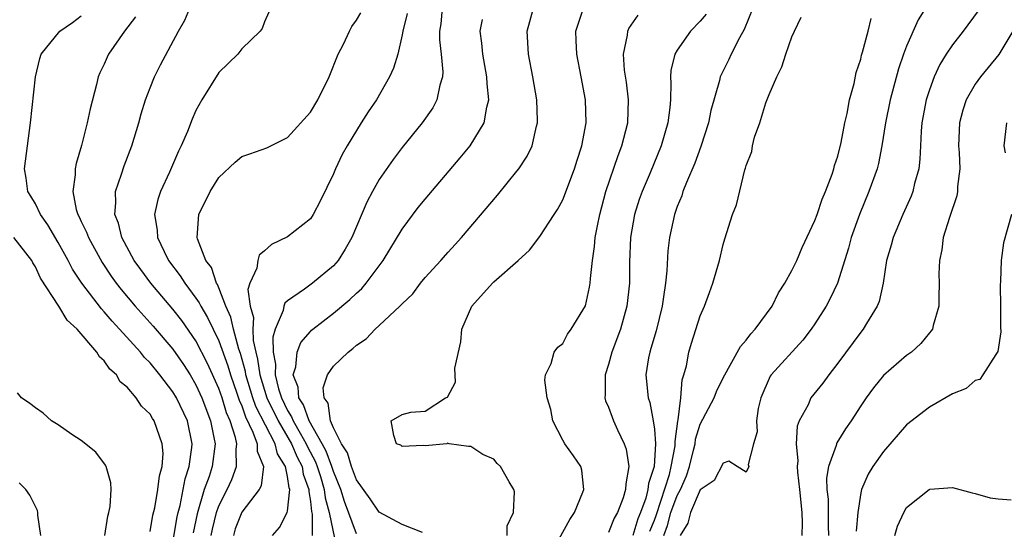
# Model space of a CAD drawing. Units: inches. Extents: x 2499000 to 2502000, y 1485000 to 1488000.
# Drawn here: x 2499558 to 2499644, y 1486154 to 1486198 of the extents above; entities that cross this region are included whole.
import ezdxf

# ---------------------------------------------------------------- set-up
doc = ezdxf.new("R2010")
doc.units = ezdxf.units.IN
doc.header["$MEASUREMENT"] = 0
doc.layers.add('LD24991485_2ft', color=206, linetype='Continuous')

msp = doc.modelspace()

# ---------------------------------------------------------------- linework, layer by layer
at = {"layer": 'LD24991485_2ft'}
for points, elevation in [([(2499571, 1486152.388), (2499571.375, 1486154.625), (2499571.452, 1486155), (2499571.619, 1486155.619), (2499571.896, 1486157), (2499572.064, 1486157.936), (2499572.422, 1486159), (2499572.657, 1486160.657), (2499572.677, 1486161), (2499572.266, 1486163), (2499571.313, 1486165), (2499571, 1486165.517), (2499569.856, 1486167), (2499569, 1486168.054), (2499568.522, 1486168.522), (2499568.155, 1486169), (2499566.347, 1486171), (2499565.69, 1486171.69), (2499565, 1486172.518), (2499564.756, 1486172.756), (2499563.058, 1486175), (2499562.244, 1486176.245), (2499561.858, 1486177), (2499561, 1486178.544), (2499560.085, 1486180.085), (2499559.434, 1486181), (2499559, 1486181.925), (2499558.599, 1486182.599), (2499558.33, 1486183), (2499558.18, 1486184.18), (2499558.049, 1486185), (2499558.575, 1486189), (2499559.001, 1486193), (2499559.377, 1486194.623), (2499559.505, 1486195), (2499561.122, 1486197), (2499562.242, 1486197.758), (2499563, 1486198.348)], 8346), ([(2499567.744, 1486198.255), (2499566.784, 1486197), (2499565.388, 1486195), (2499565.26, 1486194.74), (2499565, 1486194.129), (2499564.628, 1486193.372), (2499564.484, 1486193), (2499564.341, 1486192.34), (2499563.771, 1486190.229), (2499563.525, 1486189), (2499563.035, 1486187.035), (2499562.559, 1486185.441), (2499562.473, 1486185), (2499562.466, 1486184.466), (2499562.251, 1486183), (2499562.557, 1486181.443), (2499562.697, 1486181), (2499562.808, 1486180.808), (2499563, 1486180.38), (2499563.458, 1486179.458), (2499563.62, 1486179), (2499564.826, 1486176.827), (2499565.619, 1486175.619), (2499566.058, 1486175), (2499566.469, 1486174.469), (2499567.715, 1486173), (2499569.271, 1486171.271), (2499571, 1486169.237), (2499571.915, 1486167.915), (2499572.49, 1486167), (2499573, 1486166.143), (2499573.52, 1486165), (2499574.282, 1486163), (2499574.604, 1486161.396), (2499574.67, 1486161), (2499574.417, 1486159), (2499574.148, 1486158.148), (2499573.73, 1486157), (2499573.11, 1486154.89), (2499572.771, 1486153.229)], 8344), ([(2499574.341, 1486153), (2499574.449, 1486153.551), (2499574.793, 1486155), (2499575, 1486155.584), (2499575.719, 1486157), (2499576.132, 1486157.868), (2499576.556, 1486159), (2499576.501, 1486160.501), (2499576.561, 1486161), (2499576.45, 1486161.55), (2499575.986, 1486163), (2499575.681, 1486163.681), (2499575.28, 1486165), (2499575, 1486165.809), (2499574.014, 1486168.014), (2499573, 1486169.992), (2499571.761, 1486171.76), (2499571, 1486172.734), (2499569.064, 1486175), (2499568.188, 1486176.188), (2499567.618, 1486177), (2499566.552, 1486179), (2499566.239, 1486180.239), (2499565.926, 1486181), (2499566.025, 1486182.025), (2499565.991, 1486183), (2499566.523, 1486184.523), (2499566.746, 1486185.254), (2499567.401, 1486187), (2499568.009, 1486189), (2499568.219, 1486189.781), (2499568.604, 1486191), (2499569, 1486192.064), (2499569.38, 1486193), (2499569.927, 1486194.074), (2499571.473, 1486197), (2499572.036, 1486197.964), (2499572.478, 1486199)], 8342), ([(2499579.357, 1486198.644), (2499579, 1486197.802), (2499578.781, 1486197.219), (2499578.617, 1486197), (2499577, 1486195.469), (2499576.66, 1486195), (2499575, 1486193.386), (2499573.505, 1486191), (2499573, 1486190.063), (2499572.669, 1486189.331), (2499572.257, 1486188.257), (2499571.729, 1486187), (2499571.487, 1486186.513), (2499570.706, 1486184.706), (2499569.92, 1486183), (2499569.686, 1486182.314), (2499569.401, 1486181), (2499569.632, 1486179.632), (2499569.655, 1486179), (2499570.221, 1486177.779), (2499570.607, 1486177), (2499571.639, 1486175.639), (2499572.03, 1486175), (2499573, 1486173.711), (2499573.294, 1486173.294), (2499573.419, 1486173), (2499574.021, 1486172.021), (2499574.5, 1486171), (2499575, 1486169.982), (2499575.784, 1486167.784), (2499576.006, 1486167), (2499576.578, 1486165.422), (2499576.788, 1486164.788), (2499577, 1486164.315), (2499577.333, 1486163.333), (2499577.981, 1486162.019), (2499578.336, 1486161), (2499578.354, 1486160.354), (2499578.897, 1486159), (2499578.683, 1486157.317), (2499578.508, 1486157), (2499577, 1486155.016), (2499576.441, 1486153.559), (2499576.269, 1486153)], 8340), ([(2499579.684, 1486153), (2499580.307, 1486153.694), (2499580.972, 1486155), (2499581, 1486155.107), (2499581.199, 1486157), (2499581.145, 1486157.145), (2499581, 1486158.132), (2499580.824, 1486159), (2499580.123, 1486160.123), (2499579.906, 1486161), (2499578.238, 1486164.238), (2499577.98, 1486165), (2499577.356, 1486167), (2499577.315, 1486167.315), (2499576.881, 1486168.881), (2499576.75, 1486169.25), (2499576.269, 1486171), (2499576.047, 1486172.047), (2499575.608, 1486173), (2499575, 1486174.606), (2499574.883, 1486174.883), (2499574.8, 1486175), (2499574.364, 1486176.364), (2499573.872, 1486177), (2499573.129, 1486178.872), (2499573.103, 1486179), (2499573.266, 1486181), (2499574.238, 1486183), (2499575, 1486184.243), (2499576.42, 1486185.581), (2499577, 1486186.063), (2499577.715, 1486186.286), (2499579.183, 1486186.817), (2499581, 1486187.711), (2499583, 1486189.942), (2499583.64, 1486191), (2499584.625, 1486193), (2499585.427, 1486195), (2499585.87, 1486195.87), (2499586.399, 1486197), (2499586.605, 1486197.395), (2499587, 1486197.949), (2499587.39, 1486198.61)], 8338), ([(2499591.447, 1486198.553), (2499591.049, 1486197), (2499591, 1486196.689), (2499590.61, 1486195), (2499590.241, 1486193.758), (2499589.903, 1486193), (2499588.751, 1486191), (2499588.031, 1486189.969), (2499587.433, 1486189), (2499587, 1486188.338), (2499586.202, 1486187), (2499585.765, 1486186.235), (2499585.187, 1486185), (2499585, 1486184.559), (2499583.837, 1486182.164), (2499583.239, 1486181), (2499583, 1486180.617), (2499581, 1486179.049), (2499579.607, 1486178.393), (2499579, 1486177.841), (2499578.535, 1486177.465), (2499578.407, 1486177), (2499578.332, 1486176.332), (2499577.717, 1486175), (2499577.542, 1486174.458), (2499577.727, 1486173), (2499578.017, 1486172.017), (2499577.961, 1486171), (2499577.992, 1486170.007), (2499578.218, 1486169), (2499578.386, 1486168.386), (2499578.566, 1486167), (2499579.2, 1486165), (2499580.166, 1486163), (2499581.328, 1486161), (2499581.826, 1486159.826), (2499582.258, 1486159), (2499582.353, 1486158.353), (2499582.859, 1486157), (2499582.842, 1486156.842), (2499583, 1486155.944), (2499583.091, 1486155.091), (2499583.145, 1486154.855), (2499583.136, 1486153)], 8336), ([(2499594.493, 1486199), (2499594.357, 1486197.643), (2499594.253, 1486197), (2499594.255, 1486196.255), (2499594.407, 1486195), (2499594.546, 1486193.454), (2499594.512, 1486193), (2499594.275, 1486192.274), (2499594.03, 1486191), (2499593.678, 1486190.322), (2499592.742, 1486189), (2499591, 1486186.841), (2499590.21, 1486185.79), (2499589, 1486184.049), (2499588.415, 1486183), (2499587.925, 1486182.075), (2499586.604, 1486179), (2499586.033, 1486177.967), (2499585.418, 1486177), (2499585, 1486176.523), (2499583.179, 1486175), (2499582.478, 1486174.478), (2499581, 1486173.474), (2499580.746, 1486173.254), (2499580.661, 1486173), (2499580.615, 1486172.615), (2499579.931, 1486171), (2499579.701, 1486170.299), (2499579.744, 1486169), (2499579.941, 1486167.941), (2499579.903, 1486167), (2499580.198, 1486165.802), (2499580.459, 1486165), (2499581, 1486163.89), (2499581.356, 1486163.356), (2499581.48, 1486163), (2499582.086, 1486161.914), (2499582.624, 1486161), (2499582.736, 1486160.736), (2499583.432, 1486159.432), (2499583.592, 1486159), (2499583.869, 1486158.131), (2499584.204, 1486157), (2499584.281, 1486156.281), (2499584.634, 1486155), (2499585.375, 1486151.375)], 8334), ([(2499592.756, 1486153.244), (2499591, 1486153.964), (2499589, 1486155.042), (2499588.199, 1486156.199), (2499587, 1486157.857), (2499586.576, 1486159), (2499586.213, 1486160.213), (2499585.702, 1486161), (2499585, 1486162.4), (2499584.742, 1486163), (2499584.54, 1486164.54), (2499584.204, 1486165), (2499584.116, 1486165.884), (2499584.471, 1486167), (2499585, 1486167.755), (2499586.272, 1486169), (2499586.694, 1486169.306), (2499587, 1486169.602), (2499587.842, 1486170.158), (2499588.642, 1486171), (2499589, 1486171.308), (2499590.8, 1486173), (2499591, 1486173.218), (2499591.913, 1486174.087), (2499592.583, 1486175), (2499593, 1486175.502), (2499594.381, 1486177), (2499595, 1486177.705), (2499595.626, 1486178.374), (2499596.185, 1486179), (2499599.304, 1486182.695), (2499601, 1486184.778), (2499601.167, 1486185), (2499601.9, 1486186.1), (2499602.334, 1486187), (2499602.72, 1486188.72), (2499602.806, 1486189), (2499602.811, 1486189.189), (2499602.736, 1486191), (2499602.404, 1486193), (2499602.022, 1486195), (2499601.898, 1486197), (2499602.453, 1486199)], 8330), ([(2499600.156, 1486153), (2499600.162, 1486153.838), (2499600.699, 1486155), (2499600.808, 1486156.808), (2499600.736, 1486157), (2499600.326, 1486157.674), (2499599.57, 1486159), (2499599.285, 1486159.285), (2499599, 1486159.656), (2499598.045, 1486160.046), (2499597, 1486160.762), (2499596.77, 1486160.77), (2499595.096, 1486161), (2499594.958, 1486161.043), (2499594.881, 1486161), (2499593, 1486160.809), (2499592.833, 1486160.833), (2499591, 1486160.753), (2499590.866, 1486160.866), (2499590.507, 1486161), (2499590.277, 1486161.723), (2499590.049, 1486163), (2499591, 1486163.539), (2499591.76, 1486163.76), (2499593, 1486163.836), (2499594.785, 1486165), (2499594.94, 1486165.06), (2499595.639, 1486166.361), (2499595.605, 1486167.605), (2499596.102, 1486169.898), (2499596.208, 1486171), (2499597.067, 1486173), (2499598.867, 1486175), (2499599, 1486175.13), (2499601.118, 1486177), (2499602.106, 1486177.895), (2499603, 1486179.084), (2499604.256, 1486181), (2499604.561, 1486181.439), (2499605, 1486182.285), (2499606.021, 1486185), (2499606.253, 1486185.747), (2499606.673, 1486187), (2499607.04, 1486189), (2499606.98, 1486191), (2499606.614, 1486193), (2499606.226, 1486195), (2499606.19, 1486196.19), (2499606.133, 1486197), (2499606.809, 1486199)], 8328), ([(2499604.703, 1486152.703), (2499605.624, 1486154.376), (2499606.041, 1486155), (2499606.764, 1486156.764), (2499606.843, 1486157), (2499606.679, 1486158.679), (2499606.593, 1486159), (2499605.954, 1486159.954), (2499605.191, 1486161), (2499605, 1486161.323), (2499604.149, 1486163), (2499603.977, 1486163.977), (2499603.635, 1486165), (2499603.441, 1486166.559), (2499603.507, 1486167), (2499603.992, 1486167.992), (2499604.254, 1486169), (2499604.569, 1486169.432), (2499605, 1486169.735), (2499605.43, 1486170.57), (2499605.74, 1486171), (2499607, 1486173.042), (2499607.348, 1486174.652), (2499607.403, 1486175), (2499607.419, 1486175.419), (2499607.593, 1486177), (2499607.784, 1486178.215), (2499607.839, 1486179), (2499608.026, 1486180.026), (2499608.235, 1486181), (2499608.773, 1486183), (2499609.839, 1486186.161), (2499610.172, 1486187), (2499610.672, 1486189), (2499610.737, 1486191), (2499610.556, 1486192.556), (2499610.398, 1486193.602), (2499610.301, 1486195), (2499610.648, 1486196.647), (2499610.675, 1486197), (2499610.782, 1486197.218), (2499611.592, 1486198.408)], 8326), ([(2499617.512, 1486198.488), (2499617, 1486197.866), (2499616.158, 1486197), (2499615, 1486195.345), (2499614.798, 1486195), (2499614.448, 1486193.552), (2499614.417, 1486193), (2499614.449, 1486192.449), (2499614.392, 1486191), (2499614.339, 1486190.34), (2499614.171, 1486189), (2499613.599, 1486187), (2499612.625, 1486184.625), (2499611.929, 1486183), (2499611.686, 1486182.314), (2499611.26, 1486181), (2499610.912, 1486179), (2499610.843, 1486176.843), (2499610.828, 1486175), (2499610.594, 1486173), (2499610.032, 1486171), (2499609.297, 1486169), (2499609, 1486167.924), (2499608.7, 1486167), (2499608.71, 1486165.29), (2499608.678, 1486165), (2499608.738, 1486164.738), (2499609, 1486164.177), (2499609.307, 1486163.307), (2499609.439, 1486163), (2499609.788, 1486162.213), (2499610.374, 1486161), (2499610.53, 1486160.53), (2499610.761, 1486159), (2499610.5, 1486157.5), (2499610.487, 1486157), (2499610.264, 1486156.264), (2499609.788, 1486155), (2499609.494, 1486154.506), (2499609, 1486153.241)], 8324), ([(2499621.601, 1486199), (2499620.842, 1486197.158), (2499620.429, 1486196.429), (2499619.699, 1486195), (2499619.481, 1486194.519), (2499618.816, 1486193.184), (2499618.744, 1486193), (2499618.682, 1486192.682), (2499617.932, 1486190.068), (2499617.719, 1486189), (2499617.053, 1486186.946), (2499616.519, 1486185.481), (2499615.798, 1486183.798), (2499615.495, 1486183), (2499615.382, 1486182.618), (2499615, 1486181.711), (2499614.743, 1486181), (2499614.311, 1486179), (2499614.175, 1486177.824), (2499614.083, 1486176.083), (2499613.963, 1486175), (2499613.804, 1486173.804), (2499613.67, 1486173), (2499613.147, 1486170.853), (2499612.7, 1486169.299), (2499612.597, 1486169), (2499612.491, 1486168.491), (2499612.257, 1486167), (2499612.457, 1486165), (2499612.599, 1486164.599), (2499612.908, 1486163), (2499613, 1486162.284), (2499613.093, 1486161), (2499612.971, 1486159), (2499612.479, 1486157.521), (2499612.432, 1486157), (2499612.242, 1486156.242), (2499611.791, 1486155), (2499611.565, 1486154.436), (2499611.114, 1486153)], 8322), ([(2499636.659, 1486199), (2499636.027, 1486197.973), (2499635, 1486195.701), (2499634.728, 1486195), (2499634.286, 1486193.713), (2499633.563, 1486191), (2499633.154, 1486189), (2499632.846, 1486187), (2499632.547, 1486185.453), (2499632.428, 1486185), (2499631.722, 1486183), (2499630.882, 1486181), (2499630.167, 1486179), (2499629.923, 1486178.077), (2499628.963, 1486175), (2499628.332, 1486173.668), (2499627.977, 1486173), (2499627, 1486171.467), (2499626.684, 1486171), (2499625.954, 1486170.046), (2499623.198, 1486167), (2499623.115, 1486166.884), (2499622.297, 1486165), (2499622.062, 1486164.062), (2499621.9, 1486163), (2499621.958, 1486162.043), (2499621.658, 1486161), (2499621.187, 1486159.187), (2499621.25, 1486159), (2499621, 1486158.524), (2499620.216, 1486159), (2499619.491, 1486159.491), (2499619, 1486159.293), (2499618.22, 1486157.78), (2499617, 1486156.973), (2499616.138, 1486155), (2499615.922, 1486154.079), (2499615.262, 1486153)], 8316), ([(2499641.237, 1486198.763), (2499639.947, 1486197), (2499639, 1486195.805), (2499638.452, 1486195), (2499637.897, 1486194.103), (2499637.399, 1486193), (2499637, 1486191.885), (2499636.725, 1486191), (2499636.34, 1486189), (2499636.272, 1486188.272), (2499636.204, 1486187), (2499636.162, 1486185.838), (2499636.064, 1486185), (2499635.704, 1486183.704), (2499635.548, 1486183), (2499635.398, 1486182.602), (2499634.667, 1486181), (2499633.824, 1486179), (2499633.662, 1486178.338), (2499633.264, 1486177), (2499632.953, 1486175), (2499632.6, 1486173.4), (2499632.436, 1486173), (2499631.504, 1486171.504), (2499631.212, 1486171), (2499631, 1486170.747), (2499629, 1486168.019), (2499628.216, 1486167), (2499627.708, 1486166.293), (2499626.659, 1486165), (2499626.403, 1486164.403), (2499625.64, 1486163), (2499625.462, 1486162.539), (2499625.374, 1486161), (2499625.513, 1486159.513), (2499625.458, 1486159), (2499625.477, 1486158.524), (2499625.663, 1486157), (2499625.857, 1486155), (2499625.895, 1486154.105), (2499625.861, 1486153)], 8314), ([(2499587, 1486153.131), (2499585.962, 1486155.962), (2499585.652, 1486157), (2499585, 1486158.585), (2499584.868, 1486159), (2499584.362, 1486160.362), (2499584.018, 1486161), (2499582.874, 1486163), (2499582.391, 1486164.391), (2499581.984, 1486165), (2499581.929, 1486165.929), (2499581.501, 1486167), (2499581.718, 1486167.717), (2499581.829, 1486169), (2499582.169, 1486169.831), (2499583, 1486170.806), (2499583.101, 1486170.899), (2499583.212, 1486171), (2499585, 1486172.394), (2499586.426, 1486173.573), (2499587, 1486174.128), (2499587.468, 1486174.531), (2499587.864, 1486175), (2499589.344, 1486177), (2499591, 1486179.722), (2499592.402, 1486181.598), (2499593, 1486182.348), (2499596.055, 1486185.945), (2499596.925, 1486187), (2499598.153, 1486189), (2499598.381, 1486190.38), (2499598.564, 1486191), (2499598.399, 1486192.399), (2499598.397, 1486193), (2499598.021, 1486195), (2499597.944, 1486195.944), (2499597.796, 1486197), (2499598.007, 1486198.007)], 8332), ([(2499612.616, 1486153.384), (2499613, 1486154.34), (2499613.172, 1486154.827), (2499614.313, 1486158.313), (2499614.474, 1486159), (2499614.805, 1486160.805), (2499614.817, 1486161), (2499614.802, 1486161.197), (2499615.041, 1486162.959), (2499615.078, 1486163.078), (2499615.311, 1486165), (2499615.43, 1486166.57), (2499615.584, 1486167), (2499615.799, 1486167.799), (2499616.017, 1486169), (2499616.238, 1486169.761), (2499617, 1486172.149), (2499617.376, 1486173), (2499617.799, 1486174.201), (2499618.114, 1486175), (2499618.678, 1486177), (2499619, 1486178.397), (2499619.136, 1486178.864), (2499619.828, 1486181), (2499620.158, 1486181.842), (2499620.885, 1486184.885), (2499620.949, 1486185.051), (2499621, 1486185.288), (2499621.49, 1486186.51), (2499621.565, 1486187), (2499621.744, 1486187.744), (2499622.207, 1486189), (2499622.734, 1486190.734), (2499623, 1486191.458), (2499623.67, 1486193), (2499624.127, 1486193.873), (2499624.462, 1486195), (2499625, 1486196.51), (2499625.216, 1486197), (2499625.792, 1486198.209)], 8320), ([(2499613.826, 1486153), (2499614.133, 1486153.867), (2499614.449, 1486155), (2499615, 1486156.482), (2499615.272, 1486157), (2499615.789, 1486158.211), (2499616.062, 1486159), (2499616.427, 1486160.427), (2499616.549, 1486161), (2499616.596, 1486161.404), (2499617, 1486162.701), (2499618.218, 1486165), (2499618.433, 1486165.567), (2499619, 1486166.746), (2499620.515, 1486169.485), (2499621, 1486170.027), (2499621.406, 1486170.593), (2499621.806, 1486171), (2499623.264, 1486173), (2499623.841, 1486174.159), (2499624.388, 1486175), (2499625, 1486176.11), (2499625.42, 1486177), (2499625.889, 1486178.111), (2499627, 1486180.464), (2499627.198, 1486181), (2499627.651, 1486182.349), (2499627.938, 1486183), (2499628.506, 1486184.506), (2499628.655, 1486185), (2499628.711, 1486185.289), (2499629, 1486186.102), (2499629.293, 1486187.293), (2499629.622, 1486189), (2499629.82, 1486189.82), (2499630.03, 1486191), (2499630.424, 1486192.424), (2499630.607, 1486193.393), (2499631, 1486194.55), (2499631.082, 1486194.918), (2499631.163, 1486195.163), (2499631.638, 1486197), (2499631.899, 1486198.101)], 8318), ([(2499644.278, 1486197), (2499643.043, 1486194.957), (2499641.445, 1486193), (2499641, 1486192.382), (2499640.215, 1486191), (2499639.899, 1486190.101), (2499639.625, 1486189), (2499639.541, 1486187), (2499639.591, 1486186.409), (2499639.635, 1486185), (2499639.452, 1486183.452), (2499639.448, 1486183), (2499639.377, 1486182.623), (2499638.739, 1486180.739), (2499638.207, 1486179), (2499638.071, 1486177.929), (2499637.862, 1486177), (2499637.827, 1486175.827), (2499637.838, 1486175), (2499637.806, 1486173.806), (2499637.825, 1486173), (2499637.321, 1486171.321), (2499637.258, 1486171), (2499637.161, 1486170.839), (2499637, 1486170.668), (2499636.255, 1486169.745), (2499635.422, 1486169), (2499635, 1486168.685), (2499633, 1486166.939), (2499632.122, 1486165.878), (2499631.475, 1486165), (2499631, 1486164.307), (2499630.158, 1486163), (2499629.688, 1486162.312), (2499628.91, 1486161.09), (2499628.876, 1486161), (2499628.85, 1486160.85), (2499628.191, 1486159), (2499628.018, 1486157.982), (2499628.057, 1486157), (2499628.151, 1486156.151), (2499628.155, 1486153.845), (2499628.189, 1486153)], 8312), ([(2499643.731, 1486189), (2499643.476, 1486187), (2499643.613, 1486186.387)], 8310), ([(2499644.158, 1486181), (2499643.47, 1486178.53), (2499643.245, 1486177), (2499643.191, 1486175.191), (2499643.157, 1486174.843), (2499643.207, 1486173), (2499643.207, 1486171.207), (2499643.223, 1486170.777), (2499642.967, 1486169.033), (2499642.787, 1486168.787), (2499641.664, 1486167), (2499641.395, 1486166.605), (2499641, 1486166.506), (2499640.189, 1486165.812), (2499639, 1486165.355), (2499637, 1486164.175), (2499635, 1486162.641), (2499633, 1486160.328), (2499632.063, 1486159), (2499631.662, 1486158.338), (2499631.065, 1486157), (2499631, 1486156.709), (2499630.742, 1486155), (2499630.618, 1486153.382)], 8310), ([(2499569, 1486153.348), (2499569.246, 1486154.754), (2499569.408, 1486155.408), (2499569.691, 1486157), (2499569.814, 1486158.186), (2499570.05, 1486159), (2499570.137, 1486160.137), (2499570.073, 1486161), (2499569.367, 1486163), (2499569.214, 1486163.214), (2499569, 1486163.587), (2499568.265, 1486164.265), (2499567.802, 1486165), (2499567, 1486165.949), (2499566.406, 1486166.406), (2499566.069, 1486167), (2499565.493, 1486167.493), (2499565, 1486168.246), (2499564.577, 1486168.578), (2499564.354, 1486169), (2499562.637, 1486171), (2499561.77, 1486171.77), (2499561.037, 1486173), (2499559.445, 1486175.445), (2499559, 1486176.438), (2499558.781, 1486176.781), (2499558.677, 1486177), (2499557.115, 1486179)], 8348), ([(2499565.053, 1486153), (2499565.328, 1486154.672), (2499565.42, 1486155), (2499565.514, 1486155.514), (2499565.598, 1486157), (2499565.587, 1486157.587), (2499565.183, 1486159), (2499565.128, 1486159.129), (2499564.261, 1486160.26), (2499563, 1486161.275), (2499562.181, 1486161.818), (2499561, 1486162.644), (2499560.413, 1486163), (2499559.664, 1486163.664), (2499559, 1486164.134), (2499558.521, 1486164.521), (2499557.786, 1486165), (2499557.439, 1486165.44)], 8350), ([(2499559.464, 1486153), (2499559.223, 1486154.777), (2499559.224, 1486155), (2499559.174, 1486155.174), (2499558.514, 1486156.514), (2499558.162, 1486157), (2499557.59, 1486157.59)], 8352), ([(2499633.988, 1486153), (2499634.196, 1486153.804), (2499634.755, 1486155), (2499635, 1486155.425), (2499636.965, 1486157), (2499637.027, 1486157.027), (2499639, 1486157.184), (2499640.718, 1486156.718), (2499641, 1486156.66), (2499642.287, 1486156.287), (2499643, 1486156.201), (2499644.116, 1486156.116)], 8308)]:
    msp.add_lwpolyline(points, dxfattribs=dict(at, elevation=elevation))

doc.saveas('drawing.dxf')
